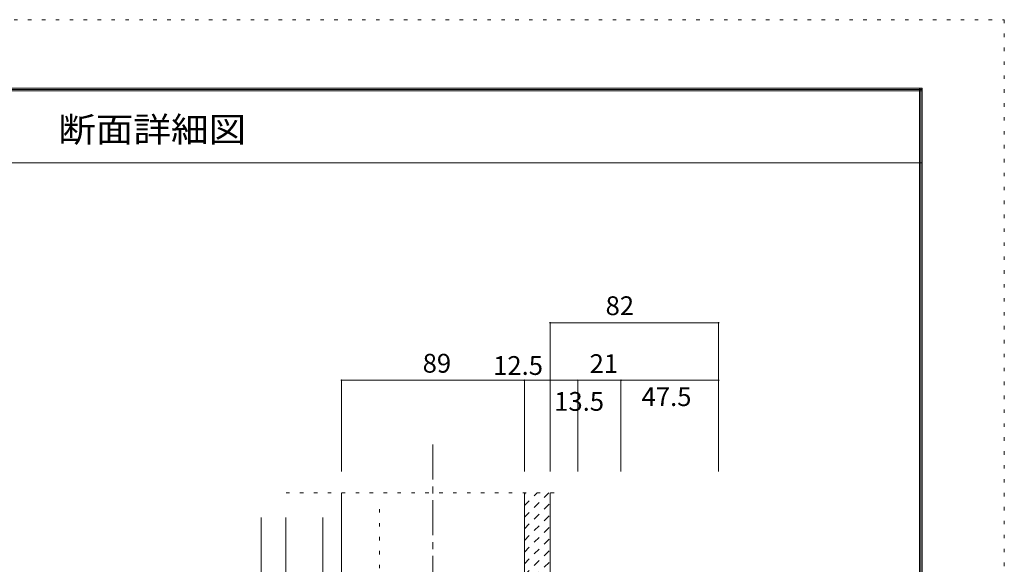
# Model space of a CAD drawing. Units: millimetres. Extents: x -6300 to 6000, y -4455 to 4425.
# Drawn here: x 2407 to 6000, y 2438 to 4425 of the extents above; entities that cross this region are included whole.
import ezdxf

# ---------------------------------------------------------------- set-up
doc = ezdxf.new("R2010")
doc.units = ezdxf.units.MM
doc.header["$LTSCALE"] = 30
for name, pattern in [('JWW_CENTER1', [6.773333, 4.233333, -0.846667, 0.846667, -0.846667]), ('JWW_DASHED1', [1.693333, 0.846667, -0.846667]), ('JWW_HOJO', [1.693333, -1.27, 0.423333])]:
    doc.linetypes.add(name, pattern=pattern)
for name, color, linetype in [('0-0_補助線', 7, 'Continuous'), ('0-1_通り芯', 7, 'Continuous'), ('0-3_仕上', 7, 'Continuous'), ('0-A_文字', 7, 'Continuous'), ('0-B_寸法', 7, 'Continuous'), ('F-0ﾚｲﾔ', 7, 'Continuous')]:
    doc.layers.add(name, color=color, linetype=linetype)
doc.styles.add('ＭＳ ゴシック', font='txt', dxfattribs={"height": 1})

msp = doc.modelspace()

# ---------------------------------------------------------------- linework, layer by layer
at = {"layer": '0-0_補助線', "color": 7, "linetype": 'JWW_HOJO', "lineweight": 5}
for p, q in [((4957.7, 3319.2), (4957.7, 3109.2)), ((4443.9, 3109.2), (4443.9, 2776.6)), ((4601.4, 3109.2), (4601.4, 2776.6))]:
    msp.add_line(p, q, dxfattribs=at)
at = {"layer": '0-1_通り芯', "color": 3, "linetype": 'JWW_CENTER1', "lineweight": 5}
msp.add_line((3915.2, 2874.3), (3915.2, -2247.3), dxfattribs=at)
at = {"layer": '0-3_仕上', "color": 7, "linetype": 'Continuous', "lineweight": 5}
for p, q in [((-6000, 3902.5), (5700, 3902.5)), ((3288.9, 2607.8), (3288.9, 2123)), ((3378.9, 2607.8), (3378.9, 2123)), ((3513.9, 2607.8), (3513.9, 2098)), ((3581.4, 2607.8), (3581.4, 2098))]:
    msp.add_line(p, q, dxfattribs=at)
at = {"layer": '0-3_仕上', "color": 3, "linetype": 'JWW_HOJO', "lineweight": 5}
msp.add_line((3720.2, 2638.8), (3720.2, -1793.9), dxfattribs=at)
at = {"layer": '0-A_文字', "color": 7, "linetype": 'Continuous', "lineweight": 5}
for p, q in [((4342.7, 3319.2), (4342.7, 3109.2)), ((4342.7, 3319.2), (4957.7, 3319.2)), ((4957.7, 3319.2), (4957.7, 3109.2)), ((3581.4, 3109.2), (3581.4, 2776.6)), ((3581.4, 3109.2), (4248.9, 3109.2)), ((4248.9, 3109.2), (4248.9, 2776.6)), ((4248.9, 3109.2), (4342.7, 3109.2)), ((4342.7, 3109.2), (4342.7, 2776.6)), ((4342.7, 3109.2), (4443.9, 3109.2)), ((4443.9, 3109.2), (4443.9, 2776.6)), ((4443.9, 3109.2), (4601.4, 3109.2)), ((4601.4, 3109.2), (4601.4, 2776.6)), ((4601.4, 3109.2), (4957.7, 3109.2)), ((4957.7, 3109.2), (4957.7, 2776.6)), ((3581.4, 2697.8), (3581.4, 1963)), ((4248.9, 2697.8), (4248.9, 1963)), ((4342.7, 1873), (4342.7, 2697.8))]:
    msp.add_line(p, q, dxfattribs=at)
at = {"layer": '0-A_文字', "color": 7, "linetype": 'JWW_HOJO', "lineweight": 5}
msp.add_line((4357.2, 2697.8), (3347.9, 2697.8), dxfattribs=at)
at = {"layer": '0-A_文字', "color": 7, "linetype": 'JWW_DASHED1', "lineweight": 5}
for p, q in [((4248.9, 2609.2), (4337.5, 2697.8)), ((4248.9, 2651.7), (4295.1, 2697.8)), ((4248.9, 2694.1), (4252.6, 2697.8)), ((4248.9, 2566.8), (4342.7, 2660.6)), ((4248.9, 2524.4), (4342.7, 2618.1)), ((4248.9, 2482), (4342.7, 2575.7)), ((4248.9, 2439.5), (4342.7, 2533.3)), ((4248.9, 2397.1), (4342.7, 2490.9)), ((4248.9, 2354.7), (4342.7, 2448.4))]:
    msp.add_line(p, q, dxfattribs=at)
at = {"layer": '0-A_文字', "color": 7, "linetype": 'Continuous', "lineweight": 5, "const_width": 3}
for points in [[(4344.2, 3319.2, 0.414214), (4342.7, 3320.7, 0.414214), (4341.2, 3319.2, 0.414214), (4342.7, 3317.7, 0.414214)], [(4959.2, 3319.2, 0.414214), (4957.7, 3320.7, 0.414214), (4956.2, 3319.2, 0.414214), (4957.7, 3317.7, 0.414214)], [(3582.9, 3109.2, 0.414214), (3581.4, 3110.7, 0.414214), (3579.9, 3109.2, 0.414214), (3581.4, 3107.7, 0.414214)], [(4250.4, 3109.2, 0.414214), (4248.9, 3110.7, 0.414214), (4247.4, 3109.2, 0.414214), (4248.9, 3107.7, 0.414214)], [(4344.2, 3109.2, 0.414214), (4342.7, 3110.7, 0.414214), (4341.2, 3109.2, 0.414214), (4342.7, 3107.7, 0.414214)], [(4445.4, 3109.2, 0.414214), (4443.9, 3110.7, 0.414214), (4442.4, 3109.2, 0.414214), (4443.9, 3107.7, 0.414214)], [(4602.9, 3109.2, 0.414214), (4601.4, 3110.7, 0.414214), (4599.9, 3109.2, 0.414214), (4601.4, 3107.7, 0.414214)], [(4959.2, 3109.2, 0.414214), (4957.7, 3110.7, 0.414214), (4956.2, 3109.2, 0.414214), (4957.7, 3107.7, 0.414214)]]:
    msp.add_lwpolyline(points, format="xyb", close=True, dxfattribs=at)
at = {"layer": 'F-0ﾚｲﾔ', "color": 4, "linetype": 'JWW_HOJO', "lineweight": 5}
for p, q in [((-6300, 4425), (6000, 4425)), ((6000, 4425), (6000, -4455))]:
    msp.add_line(p, q, dxfattribs=at)
at = {"layer": 'F-0ﾚｲﾔ', "color": 200, "linetype": 'Continuous', "lineweight": 5}
for p, q in [((-6000, 4175), (5700, 4175)), ((-6000, 4170), (5700, 4170)), ((5690, 4175), (5690, -4205)), ((5695, 4175), (5695, -4205)), ((5700, 4175), (5700, -4205)), ((-6000, 4165), (5700, 4165))]:
    msp.add_line(p, q, dxfattribs=at)

# ---------------------------------------------------------------- texts
at = {"layer": '0-A_文字', "color": 7, "linetype": 'Continuous', "lineweight": 0, "style": 'ＭＳ ゴシック', "width": 1.1}
msp.add_text('断面詳細図', height=91.44, dxfattribs=at).set_placement((2547.6, 3978.4))
at = {"layer": '0-A_文字', "color": 7, "linetype": 'Continuous', "lineweight": 0, "style": 'ＭＳ ゴシック'}
for s, p in [('82', (4545.2, 3346.9)), ('12.5', (4134.9, 3128.7)), ('21', (4486.9, 3135.5)), ('13.5', (4357.7, 2997.7)), ('47.5', (4676.7, 3015.1))]:
    msp.add_text(s, height=68.58, dxfattribs=at).set_placement(p)
at = {"layer": '0-B_寸法', "color": 7, "linetype": 'Continuous', "lineweight": 211, "style": 'ＭＳ ゴシック'}
msp.add_text('89', height=68.58, dxfattribs=at).set_placement((3877.7, 3136.9))

doc.saveas('drawing.dxf')
